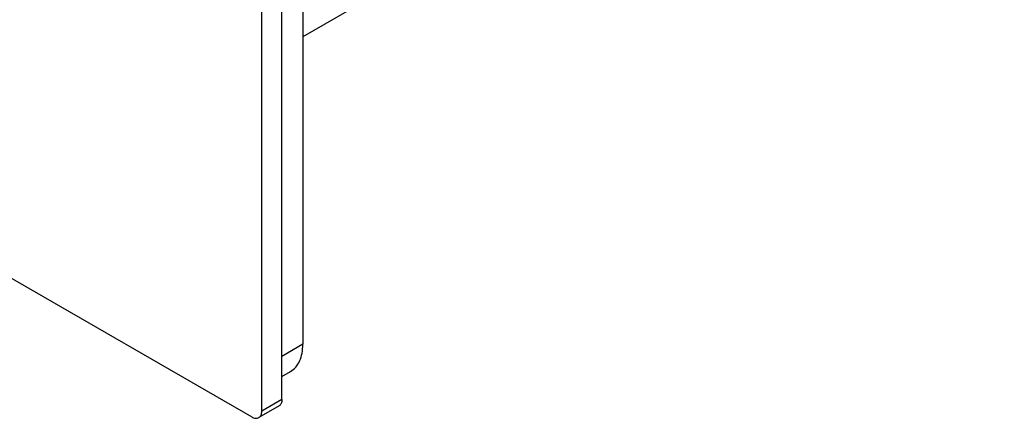
# Model space of a CAD drawing. Units: inches. Extents: x 2 to 106, y 2 to 68.
# Drawn here: x 67 to 69, y 42 to 43 of the extents above; entities that cross this region are included whole.
import ezdxf

# ---------------------------------------------------------------- set-up
doc = ezdxf.new("R2010")
doc.units = ezdxf.units.IN
doc.header["$LTSCALE"] = 5.984
doc.header["$MEASUREMENT"] = 0
doc.layers.get('0').update_dxf_attribs({"linetype": 'CONTINUOUS'})

msp = doc.modelspace()

# ---------------------------------------------------------------- linework, layer by layer
at = {"color": 7, "linetype": 'Continuous'}
for p, q in [((67.4139, 41.8312), (67.4139, 48.9021)), ((67.3715, 41.8067), (67.3715, 48.8776)), ((67.4578, 48.8629), (67.4578, 41.9471)), ((75.9864, 47.518), (67.4578, 42.594)), ((66.7842, 42.1213), (67.3503, 41.7945)), ((67.4578, 41.9471), (67.4139, 41.9218)), ((67.4139, 41.8796), (67.4319, 41.8899)), ((67.4139, 41.8312), (67.3715, 41.8067)), ((67.4077, 41.8175), (67.3653, 41.793))]:
    msp.add_line(p, q, dxfattribs=at)
for points, knots in [([(67.4319, 41.8899), (67.436, 41.8923), (67.4437, 41.8988), (67.4519, 41.9122), (67.4568, 41.9288), (67.4578, 41.9408), (67.4578, 41.9471)], [0, 0, 0, 0, 0.21775, 0.450893, 0.710464, 1, 1, 1, 1]), ([(67.4139, 41.8312), (67.4139, 41.8283), (67.4133, 41.8241), (67.4106, 41.8196), (67.4087, 41.818), (67.4077, 41.8175)], [0, 0, 0, 0, 0.546881, 0.781586, 1, 1, 1, 1]), ([(67.3503, 41.7945), (67.3528, 41.793), (67.3567, 41.7915), (67.362, 41.7916), (67.3643, 41.7924), (67.3653, 41.793)], [0, 0, 0, 0, 0.54688, 0.781585, 1, 1, 1, 1]), ([(67.3653, 41.793), (67.3663, 41.7935), (67.3681, 41.7951), (67.3709, 41.7996), (67.3715, 41.8038), (67.3715, 41.8067)], [0, 0, 0, 0, 0.218414, 0.453119, 1, 1, 1, 1])]:
    msp.add_open_spline(points, degree=3, knots=knots, dxfattribs=at)

doc.saveas('drawing.dxf')
